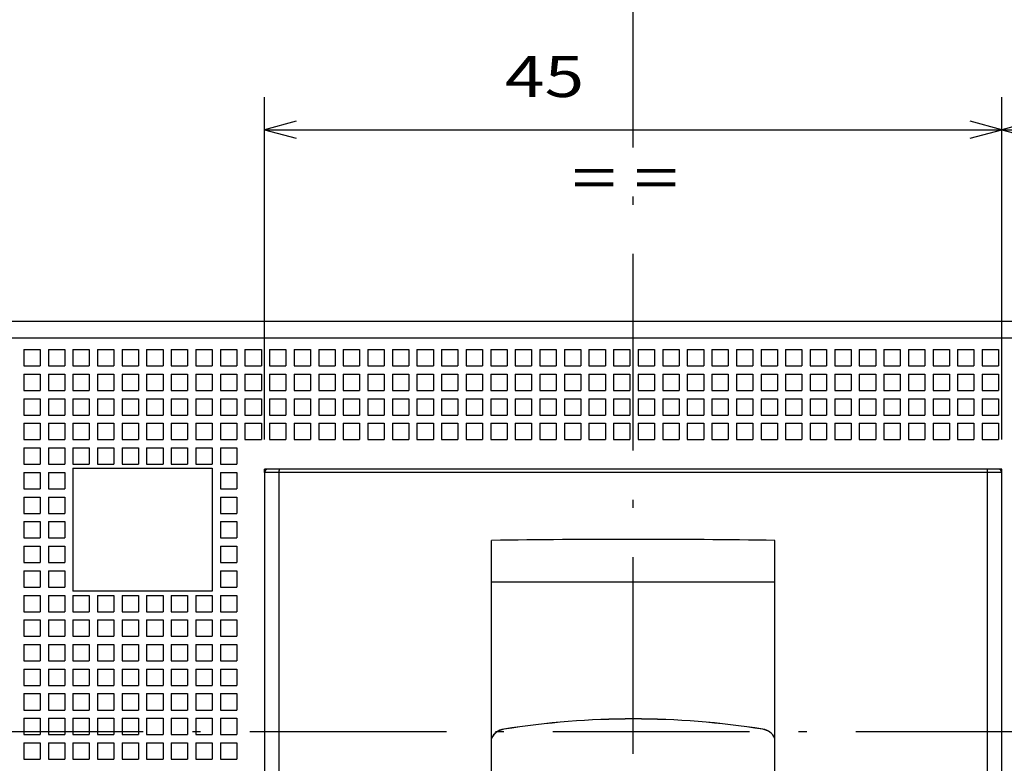
# Model space of a CAD drawing. Extents: x -131 to 975, y 353 to 601.
# Drawn here: x -77 to -16, y 468 to 514 of the extents above; entities that cross this region are included whole.
import ezdxf
from ezdxf.enums import TextEntityAlignment as Align

# ---------------------------------------------------------------- set-up
doc = ezdxf.new("R2010")
doc.units = 0
doc.linetypes.add('DASHDOT', pattern=[18.5, 12, -3, 0.5, -3])
doc.layers.get('0').update_dxf_attribs({"linetype": 'CONTINUOUS'})
doc.styles.get("Standard").update_dxf_attribs({"font": 'isocp.shx'})
doc.dimstyles.get("Standard").update_dxf_attribs({"dimtxt": 2.5, "dimasz": 2.5, "dimexe": 1.25, "dimexo": 0.625, "dimtad": 1, "dimcen": 2.5, "dimazin": 3, "dimtfac": 1, "dimtmove": 0, "dimatfit": 3})

# ---------------------------------------------------------------- blocks, each defined once
blk = doc.blocks.new('*D45')
at = {"color": 7}
for p, q in [((-111.079916, 496.351276), (-111.079916, 566.538883)), ((2.920084, 496.351276), (2.920084, 566.538883)), ((-111.079916, 564.538883), (2.920084, 564.538883))]:
    blk.add_line(p, q, dxfattribs=at)
for points in [[(-109.148062, 565.056522), (-111.079916, 564.538883), (-109.148062, 564.021244)], [(0.988234, 564.021244), (2.920084, 564.538883), (0.988234, 565.056522)]]:
    blk.add_lwpolyline(points, dxfattribs=at)
blk.add_text('114', height=2.5, dxfattribs=at).set_placement((-57.832798, 566.538883), (-50.327034, 566.538883), align=Align.FIT)
blk = doc.blocks.new('*D46')
at = {"color": 7}
for p, q in [((-16.579916, 488.151277), (-16.579916, 509.060162)), ((-16.579916, 507.060162), (5.920084, 507.060162))]:
    blk.add_line(p, q, dxfattribs=at)
for points in [[(-14.648064, 507.577799), (-16.579916, 507.060162), (-14.648064, 506.542524)], [(3.988234, 506.542524), (5.920084, 507.060162), (3.988234, 507.577799)]]:
    blk.add_lwpolyline(points, dxfattribs=at)
blk.add_text('22.5', height=2.5, dxfattribs=at).set_placement((-10.417091, 509.060162), (-0.242739, 509.060162), align=Align.FIT)
blk = doc.blocks.new('*D47')
at = {"color": 7}
for p, q in [((-61.579916, 488.151277), (-61.579916, 509.060162)), ((-16.579916, 488.151277), (-16.579916, 509.060162)), ((-61.579916, 507.060162), (-16.579916, 507.060162))]:
    blk.add_line(p, q, dxfattribs=at)
for points in [[(-59.648064, 507.577799), (-61.579916, 507.060162), (-59.648064, 506.542524)], [(-18.511768, 506.542524), (-16.579916, 507.060162), (-18.511768, 507.577799)]]:
    blk.add_lwpolyline(points, dxfattribs=at)
blk.add_text('45', height=2.5, dxfattribs=at).set_placement((-46.911559, 509.060162), (-42.074383, 509.060162), align=Align.FIT)
blk = doc.blocks.new('BLOCK1163')
at = {"color": 7}
blk.add_text('= =', height=2.5, dxfattribs=at).set_placement((-1.747902, 18.530979), (4.757862, 18.530979), align=Align.FIT)
blk = doc.blocks.new('BLOCK1166')
at = {"color": 7}
for p, q in [((44.5, 11), (-70.5, 11)), ((41.5, 10), (-67.5, 10)), ((24.5, 2), (-20.5, 2)), ((23.603, 2), (-19.603, 2)), ((24.5, -39), (24.5, 2)), ((-20.5, 1.8), (-20.5, -38.8)), ((23.628, 1.8), (-19.628, 1.8)), ((-19.628, 1.8), (-19.628, -38.8)), ((23.628, -38.8), (23.628, 1.8)), ((24.5, -38.8), (24.5, 1.8)), ((-6.65, -38), (-6.65, -2.35)), ((10.65, -38), (10.65, -2.35))]:
    blk.add_line(p, q, dxfattribs=at)
at = {"color": 7, "ltscale": 0.025}
for p, q in [((-35.2, 9.3), (-34.2, 9.3)), ((-35.2, 9.3), (-35.2, 8.3)), ((-34.2, 9.3), (-34.2, 8.3)), ((-33.7, 9.3), (-32.7, 9.3)), ((-33.7, 9.3), (-33.7, 8.3)), ((-32.7, 9.3), (-32.7, 8.3)), ((-32.2, 9.3), (-31.2, 9.3)), ((-32.2, 9.3), (-32.2, 8.3)), ((-31.2, 9.3), (-31.2, 8.3)), ((-30.7, 9.3), (-29.7, 9.3)), ((-30.7, 9.3), (-30.7, 8.3)), ((-29.7, 9.3), (-29.7, 8.3)), ((-29.2, 9.3), (-28.2, 9.3)), ((-29.2, 9.3), (-29.2, 8.3)), ((-28.2, 9.3), (-28.2, 8.3)), ((-27.7, 9.3), (-26.7, 9.3)), ((-27.7, 9.3), (-27.7, 8.3)), ((-26.7, 9.3), (-26.7, 8.3)), ((-26.2, 9.3), (-25.2, 9.3)), ((-26.2, 9.3), (-26.2, 8.3)), ((-25.2, 9.3), (-25.2, 8.3)), ((-24.7, 9.3), (-23.7, 9.3)), ((-24.7, 9.3), (-24.7, 8.3)), ((-23.7, 9.3), (-23.7, 8.3)), ((-23.2, 9.3), (-22.2, 9.3)), ((-23.2, 9.3), (-23.2, 8.3)), ((-22.2, 9.3), (-22.2, 8.3)), ((-21.7, 9.3), (-20.7, 9.3)), ((-21.7, 9.3), (-21.7, 8.3)), ((-20.7, 9.3), (-20.7, 8.3)), ((-20.2, 9.3), (-19.2, 9.3)), ((-20.2, 9.3), (-20.2, 8.3)), ((-19.2, 9.3), (-19.2, 8.3)), ((-18.7, 9.3), (-17.7, 9.3)), ((-18.7, 9.3), (-18.7, 8.3)), ((-17.7, 9.3), (-17.7, 8.3)), ((-17.2, 9.3), (-16.2, 9.3)), ((-17.2, 9.3), (-17.2, 8.3)), ((-16.2, 9.3), (-16.2, 8.3)), ((-15.7, 9.3), (-14.7, 9.3)), ((-15.7, 9.3), (-15.7, 8.3)), ((-14.7, 9.3), (-14.7, 8.3)), ((-14.2, 9.3), (-13.2, 9.3)), ((-14.2, 9.3), (-14.2, 8.3)), ((-13.2, 9.3), (-13.2, 8.3)), ((-12.7, 9.3), (-11.7, 9.3)), ((-12.7, 9.3), (-12.7, 8.3)), ((-11.7, 9.3), (-11.7, 8.3)), ((-11.2, 9.3), (-10.2, 9.3)), ((-11.2, 9.3), (-11.2, 8.3)), ((-10.2, 9.3), (-10.2, 8.3)), ((-9.7, 9.3), (-8.7, 9.3)), ((-9.7, 9.3), (-9.7, 8.3)), ((-8.7, 9.3), (-8.7, 8.3)), ((-8.2, 9.3), (-7.2, 9.3)), ((-8.2, 9.3), (-8.2, 8.3)), ((-7.2, 9.3), (-7.2, 8.3)), ((-6.7, 9.3), (-5.7, 9.3)), ((-6.7, 9.3), (-6.7, 8.3)), ((-5.7, 9.3), (-5.7, 8.3)), ((-5.2, 9.3), (-4.2, 9.3)), ((-5.2, 9.3), (-5.2, 8.3)), ((-4.2, 9.3), (-4.2, 8.3)), ((-3.7, 9.3), (-2.7, 9.3)), ((-3.7, 9.3), (-3.7, 8.3)), ((-2.7, 9.3), (-2.7, 8.3)), ((-2.2, 9.3), (-1.2, 9.3)), ((-2.2, 9.3), (-2.2, 8.3)), ((-1.2, 9.3), (-1.2, 8.3)), ((-0.7, 9.3), (0.3, 9.3)), ((-0.7, 9.3), (-0.7, 8.3)), ((0.3, 9.3), (0.3, 8.3)), ((0.8, 9.3), (1.8, 9.3)), ((0.8, 9.3), (0.8, 8.3)), ((1.8, 9.3), (1.8, 8.3)), ((2.3, 9.3), (3.3, 9.3)), ((2.3, 9.3), (2.3, 8.3)), ((3.3, 9.3), (3.3, 8.3)), ((3.8, 9.3), (4.8, 9.3)), ((3.8, 9.3), (3.8, 8.3)), ((4.8, 9.3), (4.8, 8.3)), ((5.3, 9.3), (6.3, 9.3)), ((5.3, 9.3), (5.3, 8.3)), ((6.3, 9.3), (6.3, 8.3)), ((6.8, 9.3), (7.8, 9.3)), ((6.8, 9.3), (6.8, 8.3)), ((7.8, 9.3), (7.8, 8.3)), ((8.3, 9.3), (9.3, 9.3)), ((8.3, 9.3), (8.3, 8.3)), ((9.3, 9.3), (9.3, 8.3)), ((9.8, 9.3), (10.8, 9.3)), ((9.8, 9.3), (9.8, 8.3)), ((10.8, 9.3), (10.8, 8.3)), ((11.3, 9.3), (12.3, 9.3)), ((11.3, 9.3), (11.3, 8.3)), ((12.3, 9.3), (12.3, 8.3)), ((12.8, 9.3), (13.8, 9.3)), ((12.8, 9.3), (12.8, 8.3)), ((13.8, 9.3), (13.8, 8.3)), ((14.3, 9.3), (15.3, 9.3)), ((14.3, 9.3), (14.3, 8.3)), ((15.3, 9.3), (15.3, 8.3)), ((15.8, 9.3), (16.8, 9.3)), ((15.8, 9.3), (15.8, 8.3)), ((16.8, 9.3), (16.8, 8.3)), ((17.3, 9.3), (18.3, 9.3)), ((17.3, 9.3), (17.3, 8.3)), ((18.3, 9.3), (18.3, 8.3)), ((18.8, 9.3), (19.8, 9.3)), ((18.8, 9.3), (18.8, 8.3)), ((19.8, 9.3), (19.8, 8.3)), ((20.3, 9.3), (21.3, 9.3)), ((20.3, 9.3), (20.3, 8.3)), ((21.3, 9.3), (21.3, 8.3)), ((21.8, 9.3), (22.8, 9.3)), ((21.8, 9.3), (21.8, 8.3)), ((22.8, 9.3), (22.8, 8.3)), ((23.3, 9.3), (24.3, 9.3)), ((23.3, 9.3), (23.3, 8.3)), ((24.3, 9.3), (24.3, 8.3)), ((-35.2, 8.3), (-34.2, 8.3)), ((-33.7, 8.3), (-32.7, 8.3)), ((-32.2, 8.3), (-31.2, 8.3)), ((-30.7, 8.3), (-29.7, 8.3)), ((-29.2, 8.3), (-28.2, 8.3)), ((-27.7, 8.3), (-26.7, 8.3)), ((-26.2, 8.3), (-25.2, 8.3)), ((-24.7, 8.3), (-23.7, 8.3)), ((-23.2, 8.3), (-22.2, 8.3)), ((-21.7, 8.3), (-20.7, 8.3)), ((-20.2, 8.3), (-19.2, 8.3)), ((-18.7, 8.3), (-17.7, 8.3)), ((-17.2, 8.3), (-16.2, 8.3)), ((-15.7, 8.3), (-14.7, 8.3)), ((-14.2, 8.3), (-13.2, 8.3)), ((-12.7, 8.3), (-11.7, 8.3)), ((-11.2, 8.3), (-10.2, 8.3)), ((-9.7, 8.3), (-8.7, 8.3)), ((-8.2, 8.3), (-7.2, 8.3)), ((-6.7, 8.3), (-5.7, 8.3)), ((-5.2, 8.3), (-4.2, 8.3)), ((-3.7, 8.3), (-2.7, 8.3)), ((-2.2, 8.3), (-1.2, 8.3)), ((-0.7, 8.3), (0.3, 8.3)), ((0.8, 8.3), (1.8, 8.3)), ((2.3, 8.3), (3.3, 8.3)), ((3.8, 8.3), (4.8, 8.3)), ((5.3, 8.3), (6.3, 8.3)), ((6.8, 8.3), (7.8, 8.3)), ((8.3, 8.3), (9.3, 8.3)), ((9.8, 8.3), (10.8, 8.3)), ((11.3, 8.3), (12.3, 8.3)), ((12.8, 8.3), (13.8, 8.3)), ((14.3, 8.3), (15.3, 8.3)), ((15.8, 8.3), (16.8, 8.3)), ((17.3, 8.3), (18.3, 8.3)), ((18.8, 8.3), (19.8, 8.3)), ((20.3, 8.3), (21.3, 8.3)), ((21.8, 8.3), (22.8, 8.3)), ((23.3, 8.3), (24.3, 8.3)), ((-35.2, 7.8), (-34.2, 7.8)), ((-35.2, 7.8), (-35.2, 6.8)), ((-34.2, 7.8), (-34.2, 6.8)), ((-33.7, 7.8), (-32.7, 7.8)), ((-33.7, 7.8), (-33.7, 6.8)), ((-32.7, 7.8), (-32.7, 6.8)), ((-32.2, 7.8), (-31.2, 7.8)), ((-32.2, 7.8), (-32.2, 6.8)), ((-31.2, 7.8), (-31.2, 6.8)), ((-30.7, 7.8), (-29.7, 7.8)), ((-30.7, 7.8), (-30.7, 6.8)), ((-29.7, 7.8), (-29.7, 6.8)), ((-29.2, 7.8), (-28.2, 7.8)), ((-29.2, 7.8), (-29.2, 6.8)), ((-28.2, 7.8), (-28.2, 6.8)), ((-27.7, 7.8), (-26.7, 7.8)), ((-27.7, 7.8), (-27.7, 6.8)), ((-26.7, 7.8), (-26.7, 6.8)), ((-26.2, 7.8), (-25.2, 7.8)), ((-26.2, 7.8), (-26.2, 6.8)), ((-25.2, 7.8), (-25.2, 6.8)), ((-24.7, 7.8), (-23.7, 7.8)), ((-24.7, 7.8), (-24.7, 6.8)), ((-23.7, 7.8), (-23.7, 6.8)), ((-23.2, 7.8), (-22.2, 7.8)), ((-23.2, 7.8), (-23.2, 6.8)), ((-22.2, 7.8), (-22.2, 6.8)), ((-21.7, 7.8), (-20.7, 7.8)), ((-21.7, 7.8), (-21.7, 6.8)), ((-20.7, 7.8), (-20.7, 6.8)), ((-20.2, 7.8), (-19.2, 7.8)), ((-20.2, 7.8), (-20.2, 6.8)), ((-19.2, 7.8), (-19.2, 6.8)), ((-18.7, 7.8), (-17.7, 7.8)), ((-18.7, 7.8), (-18.7, 6.8)), ((-17.7, 7.8), (-17.7, 6.8)), ((-17.2, 7.8), (-16.2, 7.8)), ((-17.2, 7.8), (-17.2, 6.8)), ((-16.2, 7.8), (-16.2, 6.8)), ((-15.7, 7.8), (-14.7, 7.8)), ((-15.7, 7.8), (-15.7, 6.8)), ((-14.7, 7.8), (-14.7, 6.8)), ((-14.2, 7.8), (-13.2, 7.8)), ((-14.2, 7.8), (-14.2, 6.8)), ((-13.2, 7.8), (-13.2, 6.8)), ((-12.7, 7.8), (-11.7, 7.8)), ((-12.7, 7.8), (-12.7, 6.8)), ((-11.7, 7.8), (-11.7, 6.8)), ((-11.2, 7.8), (-10.2, 7.8)), ((-11.2, 7.8), (-11.2, 6.8)), ((-10.2, 7.8), (-10.2, 6.8)), ((-9.7, 7.8), (-8.7, 7.8)), ((-9.7, 7.8), (-9.7, 6.8)), ((-8.7, 7.8), (-8.7, 6.8)), ((-8.2, 7.8), (-7.2, 7.8)), ((-8.2, 7.8), (-8.2, 6.8)), ((-7.2, 7.8), (-7.2, 6.8)), ((-6.7, 7.8), (-5.7, 7.8)), ((-6.7, 7.8), (-6.7, 6.8)), ((-5.7, 7.8), (-5.7, 6.8)), ((-5.2, 7.8), (-4.2, 7.8)), ((-5.2, 7.8), (-5.2, 6.8)), ((-4.2, 7.8), (-4.2, 6.8)), ((-3.7, 7.8), (-2.7, 7.8)), ((-3.7, 7.8), (-3.7, 6.8)), ((-2.7, 7.8), (-2.7, 6.8)), ((-2.2, 7.8), (-1.2, 7.8)), ((-2.2, 7.8), (-2.2, 6.8)), ((-1.2, 7.8), (-1.2, 6.8)), ((-0.7, 7.8), (0.3, 7.8)), ((-0.7, 7.8), (-0.7, 6.8)), ((0.3, 7.8), (0.3, 6.8)), ((0.8, 7.8), (1.8, 7.8)), ((0.8, 7.8), (0.8, 6.8)), ((1.8, 7.8), (1.8, 6.8)), ((2.3, 7.8), (3.3, 7.8)), ((2.3, 7.8), (2.3, 6.8)), ((3.3, 7.8), (3.3, 6.8)), ((3.8, 7.8), (4.8, 7.8)), ((3.8, 7.8), (3.8, 6.8)), ((4.8, 7.8), (4.8, 6.8)), ((5.3, 7.8), (6.3, 7.8)), ((5.3, 7.8), (5.3, 6.8)), ((6.3, 7.8), (6.3, 6.8)), ((6.8, 7.8), (7.8, 7.8)), ((6.8, 7.8), (6.8, 6.8)), ((7.8, 7.8), (7.8, 6.8)), ((8.3, 7.8), (9.3, 7.8)), ((8.3, 7.8), (8.3, 6.8)), ((9.3, 7.8), (9.3, 6.8)), ((9.8, 7.8), (10.8, 7.8)), ((9.8, 7.8), (9.8, 6.8)), ((10.8, 7.8), (10.8, 6.8)), ((11.3, 7.8), (12.3, 7.8)), ((11.3, 7.8), (11.3, 6.8)), ((12.3, 7.8), (12.3, 6.8)), ((12.8, 7.8), (13.8, 7.8)), ((12.8, 7.8), (12.8, 6.8)), ((13.8, 7.8), (13.8, 6.8)), ((14.3, 7.8), (15.3, 7.8)), ((14.3, 7.8), (14.3, 6.8)), ((15.3, 7.8), (15.3, 6.8)), ((15.8, 7.8), (16.8, 7.8)), ((15.8, 7.8), (15.8, 6.8)), ((16.8, 7.8), (16.8, 6.8)), ((17.3, 7.8), (18.3, 7.8)), ((17.3, 7.8), (17.3, 6.8)), ((18.3, 7.8), (18.3, 6.8)), ((18.8, 7.8), (19.8, 7.8)), ((18.8, 7.8), (18.8, 6.8)), ((19.8, 7.8), (19.8, 6.8)), ((20.3, 7.8), (21.3, 7.8)), ((20.3, 7.8), (20.3, 6.8)), ((21.3, 7.8), (21.3, 6.8)), ((21.8, 7.8), (22.8, 7.8)), ((21.8, 7.8), (21.8, 6.8)), ((22.8, 7.8), (22.8, 6.8)), ((23.3, 7.8), (24.3, 7.8)), ((23.3, 7.8), (23.3, 6.8)), ((24.3, 7.8), (24.3, 6.8)), ((-35.2, 6.8), (-34.2, 6.8)), ((-33.7, 6.8), (-32.7, 6.8)), ((-32.2, 6.8), (-31.2, 6.8)), ((-30.7, 6.8), (-29.7, 6.8)), ((-29.2, 6.8), (-28.2, 6.8)), ((-27.7, 6.8), (-26.7, 6.8)), ((-26.2, 6.8), (-25.2, 6.8)), ((-24.7, 6.8), (-23.7, 6.8)), ((-23.2, 6.8), (-22.2, 6.8)), ((-21.7, 6.8), (-20.7, 6.8)), ((-20.2, 6.8), (-19.2, 6.8)), ((-18.7, 6.8), (-17.7, 6.8)), ((-17.2, 6.8), (-16.2, 6.8)), ((-15.7, 6.8), (-14.7, 6.8)), ((-14.2, 6.8), (-13.2, 6.8)), ((-12.7, 6.8), (-11.7, 6.8)), ((-11.2, 6.8), (-10.2, 6.8)), ((-9.7, 6.8), (-8.7, 6.8)), ((-8.2, 6.8), (-7.2, 6.8)), ((-6.7, 6.8), (-5.7, 6.8)), ((-5.2, 6.8), (-4.2, 6.8)), ((-3.7, 6.8), (-2.7, 6.8)), ((-2.2, 6.8), (-1.2, 6.8)), ((-0.7, 6.8), (0.3, 6.8)), ((0.8, 6.8), (1.8, 6.8)), ((2.3, 6.8), (3.3, 6.8)), ((3.8, 6.8), (4.8, 6.8)), ((5.3, 6.8), (6.3, 6.8)), ((6.8, 6.8), (7.8, 6.8)), ((8.3, 6.8), (9.3, 6.8)), ((9.8, 6.8), (10.8, 6.8)), ((11.3, 6.8), (12.3, 6.8)), ((12.8, 6.8), (13.8, 6.8)), ((14.3, 6.8), (15.3, 6.8)), ((15.8, 6.8), (16.8, 6.8)), ((17.3, 6.8), (18.3, 6.8)), ((18.8, 6.8), (19.8, 6.8)), ((20.3, 6.8), (21.3, 6.8)), ((21.8, 6.8), (22.8, 6.8)), ((23.3, 6.8), (24.3, 6.8)), ((-35.2, 6.3), (-34.2, 6.3)), ((-35.2, 6.3), (-35.2, 5.3)), ((-34.2, 6.3), (-34.2, 5.3)), ((-33.7, 6.3), (-32.7, 6.3)), ((-33.7, 6.3), (-33.7, 5.3)), ((-32.7, 6.3), (-32.7, 5.3)), ((-32.2, 6.3), (-31.2, 6.3)), ((-32.2, 6.3), (-32.2, 5.3)), ((-31.2, 6.3), (-31.2, 5.3)), ((-30.7, 6.3), (-29.7, 6.3)), ((-30.7, 6.3), (-30.7, 5.3)), ((-29.7, 6.3), (-29.7, 5.3)), ((-29.2, 6.3), (-28.2, 6.3)), ((-29.2, 6.3), (-29.2, 5.3)), ((-28.2, 6.3), (-28.2, 5.3)), ((-27.7, 6.3), (-26.7, 6.3)), ((-27.7, 6.3), (-27.7, 5.3)), ((-26.7, 6.3), (-26.7, 5.3)), ((-26.2, 6.3), (-25.2, 6.3)), ((-26.2, 6.3), (-26.2, 5.3)), ((-25.2, 6.3), (-25.2, 5.3)), ((-24.7, 6.3), (-23.7, 6.3)), ((-24.7, 6.3), (-24.7, 5.3)), ((-23.7, 6.3), (-23.7, 5.3)), ((-23.2, 6.3), (-22.2, 6.3)), ((-23.2, 6.3), (-23.2, 5.3)), ((-22.2, 6.3), (-22.2, 5.3)), ((-21.7, 6.3), (-20.7, 6.3)), ((-21.7, 6.3), (-21.7, 5.3)), ((-20.7, 6.3), (-20.7, 5.3)), ((-20.2, 6.3), (-19.2, 6.3)), ((-20.2, 6.3), (-20.2, 5.3)), ((-19.2, 6.3), (-19.2, 5.3)), ((-18.7, 6.3), (-17.7, 6.3)), ((-18.7, 6.3), (-18.7, 5.3)), ((-17.7, 6.3), (-17.7, 5.3)), ((-17.2, 6.3), (-16.2, 6.3)), ((-17.2, 6.3), (-17.2, 5.3)), ((-16.2, 6.3), (-16.2, 5.3)), ((-15.7, 6.3), (-14.7, 6.3)), ((-15.7, 6.3), (-15.7, 5.3)), ((-14.7, 6.3), (-14.7, 5.3)), ((-14.2, 6.3), (-13.2, 6.3)), ((-14.2, 6.3), (-14.2, 5.3)), ((-13.2, 6.3), (-13.2, 5.3)), ((-12.7, 6.3), (-11.7, 6.3)), ((-12.7, 6.3), (-12.7, 5.3)), ((-11.7, 6.3), (-11.7, 5.3)), ((-11.2, 6.3), (-10.2, 6.3)), ((-11.2, 6.3), (-11.2, 5.3)), ((-10.2, 6.3), (-10.2, 5.3)), ((-9.7, 6.3), (-8.7, 6.3)), ((-9.7, 6.3), (-9.7, 5.3)), ((-8.7, 6.3), (-8.7, 5.3)), ((-8.2, 6.3), (-7.2, 6.3)), ((-8.2, 6.3), (-8.2, 5.3)), ((-7.2, 6.3), (-7.2, 5.3)), ((-6.7, 6.3), (-5.7, 6.3)), ((-6.7, 6.3), (-6.7, 5.3)), ((-5.7, 6.3), (-5.7, 5.3)), ((-5.2, 6.3), (-4.2, 6.3)), ((-5.2, 6.3), (-5.2, 5.3)), ((-4.2, 6.3), (-4.2, 5.3)), ((-3.7, 6.3), (-2.7, 6.3)), ((-3.7, 6.3), (-3.7, 5.3)), ((-2.7, 6.3), (-2.7, 5.3)), ((-2.2, 6.3), (-1.2, 6.3)), ((-2.2, 6.3), (-2.2, 5.3)), ((-1.2, 6.3), (-1.2, 5.3)), ((-0.7, 6.3), (0.3, 6.3)), ((-0.7, 6.3), (-0.7, 5.3)), ((0.3, 6.3), (0.3, 5.3)), ((0.8, 6.3), (1.8, 6.3)), ((0.8, 6.3), (0.8, 5.3)), ((1.8, 6.3), (1.8, 5.3)), ((2.3, 6.3), (3.3, 6.3)), ((2.3, 6.3), (2.3, 5.3)), ((3.3, 6.3), (3.3, 5.3)), ((3.8, 6.3), (4.8, 6.3)), ((3.8, 6.3), (3.8, 5.3)), ((4.8, 6.3), (4.8, 5.3)), ((5.3, 6.3), (6.3, 6.3)), ((5.3, 6.3), (5.3, 5.3)), ((6.3, 6.3), (6.3, 5.3)), ((6.8, 6.3), (7.8, 6.3)), ((6.8, 6.3), (6.8, 5.3)), ((7.8, 6.3), (7.8, 5.3)), ((8.3, 6.3), (9.3, 6.3)), ((8.3, 6.3), (8.3, 5.3)), ((9.3, 6.3), (9.3, 5.3)), ((9.8, 6.3), (10.8, 6.3)), ((9.8, 6.3), (9.8, 5.3)), ((10.8, 6.3), (10.8, 5.3)), ((11.3, 6.3), (12.3, 6.3)), ((11.3, 6.3), (11.3, 5.3)), ((12.3, 6.3), (12.3, 5.3)), ((12.8, 6.3), (13.8, 6.3)), ((12.8, 6.3), (12.8, 5.3)), ((13.8, 6.3), (13.8, 5.3)), ((14.3, 6.3), (15.3, 6.3)), ((14.3, 6.3), (14.3, 5.3)), ((15.3, 6.3), (15.3, 5.3)), ((15.8, 6.3), (16.8, 6.3)), ((15.8, 6.3), (15.8, 5.3)), ((16.8, 6.3), (16.8, 5.3)), ((17.3, 6.3), (18.3, 6.3)), ((17.3, 6.3), (17.3, 5.3)), ((18.3, 6.3), (18.3, 5.3)), ((18.8, 6.3), (19.8, 6.3)), ((18.8, 6.3), (18.8, 5.3)), ((19.8, 6.3), (19.8, 5.3)), ((20.3, 6.3), (21.3, 6.3)), ((20.3, 6.3), (20.3, 5.3)), ((21.3, 6.3), (21.3, 5.3)), ((21.8, 6.3), (22.8, 6.3)), ((21.8, 6.3), (21.8, 5.3)), ((22.8, 6.3), (22.8, 5.3)), ((23.3, 6.3), (24.3, 6.3)), ((23.3, 6.3), (23.3, 5.3)), ((24.3, 6.3), (24.3, 5.3)), ((-35.2, 5.3), (-34.2, 5.3)), ((-33.7, 5.3), (-32.7, 5.3)), ((-32.2, 5.3), (-31.2, 5.3)), ((-30.7, 5.3), (-29.7, 5.3)), ((-29.2, 5.3), (-28.2, 5.3)), ((-27.7, 5.3), (-26.7, 5.3)), ((-26.2, 5.3), (-25.2, 5.3)), ((-24.7, 5.3), (-23.7, 5.3)), ((-23.2, 5.3), (-22.2, 5.3)), ((-21.7, 5.3), (-20.7, 5.3)), ((-20.2, 5.3), (-19.2, 5.3)), ((-18.7, 5.3), (-17.7, 5.3)), ((-17.2, 5.3), (-16.2, 5.3)), ((-15.7, 5.3), (-14.7, 5.3)), ((-14.2, 5.3), (-13.2, 5.3)), ((-12.7, 5.3), (-11.7, 5.3)), ((-11.2, 5.3), (-10.2, 5.3)), ((-9.7, 5.3), (-8.7, 5.3)), ((-8.2, 5.3), (-7.2, 5.3)), ((-6.7, 5.3), (-5.7, 5.3)), ((-5.2, 5.3), (-4.2, 5.3)), ((-3.7, 5.3), (-2.7, 5.3)), ((-2.2, 5.3), (-1.2, 5.3)), ((-0.7, 5.3), (0.3, 5.3)), ((0.8, 5.3), (1.8, 5.3)), ((2.3, 5.3), (3.3, 5.3)), ((3.8, 5.3), (4.8, 5.3)), ((5.3, 5.3), (6.3, 5.3)), ((6.8, 5.3), (7.8, 5.3)), ((8.3, 5.3), (9.3, 5.3)), ((9.8, 5.3), (10.8, 5.3)), ((11.3, 5.3), (12.3, 5.3)), ((12.8, 5.3), (13.8, 5.3)), ((14.3, 5.3), (15.3, 5.3)), ((15.8, 5.3), (16.8, 5.3)), ((17.3, 5.3), (18.3, 5.3)), ((18.8, 5.3), (19.8, 5.3)), ((20.3, 5.3), (21.3, 5.3)), ((21.8, 5.3), (22.8, 5.3)), ((23.3, 5.3), (24.3, 5.3)), ((-35.2, 4.8), (-34.2, 4.8)), ((-35.2, 4.8), (-35.2, 3.8)), ((-34.2, 4.8), (-34.2, 3.8)), ((-33.7, 4.8), (-32.7, 4.8)), ((-33.7, 4.8), (-33.7, 3.8)), ((-32.7, 4.8), (-32.7, 3.8)), ((-32.2, 4.8), (-31.2, 4.8)), ((-32.2, 4.8), (-32.2, 3.8)), ((-31.2, 4.8), (-31.2, 3.8)), ((-30.7, 4.8), (-29.7, 4.8)), ((-30.7, 4.8), (-30.7, 3.8)), ((-29.7, 4.8), (-29.7, 3.8)), ((-29.2, 4.8), (-28.2, 4.8)), ((-29.2, 4.8), (-29.2, 3.8)), ((-28.2, 4.8), (-28.2, 3.8)), ((-27.7, 4.8), (-26.7, 4.8)), ((-27.7, 4.8), (-27.7, 3.8)), ((-26.7, 4.8), (-26.7, 3.8)), ((-26.2, 4.8), (-25.2, 4.8)), ((-26.2, 4.8), (-26.2, 3.8)), ((-25.2, 4.8), (-25.2, 3.8)), ((-24.7, 4.8), (-23.7, 4.8)), ((-24.7, 4.8), (-24.7, 3.8)), ((-23.7, 4.8), (-23.7, 3.8)), ((-23.2, 4.8), (-22.2, 4.8)), ((-23.2, 4.8), (-23.2, 3.8)), ((-22.2, 4.8), (-22.2, 3.8)), ((-21.7, 4.8), (-20.7, 4.8)), ((-21.7, 4.8), (-21.7, 3.8)), ((-20.7, 4.8), (-20.7, 3.8)), ((-20.2, 4.8), (-19.2, 4.8)), ((-20.2, 4.8), (-20.2, 3.8)), ((-19.2, 4.8), (-19.2, 3.8)), ((-18.7, 4.8), (-17.7, 4.8)), ((-18.7, 4.8), (-18.7, 3.8)), ((-17.7, 4.8), (-17.7, 3.8)), ((-17.2, 4.8), (-16.2, 4.8)), ((-17.2, 4.8), (-17.2, 3.8)), ((-16.2, 4.8), (-16.2, 3.8)), ((-15.7, 4.8), (-14.7, 4.8)), ((-15.7, 4.8), (-15.7, 3.8)), ((-14.7, 4.8), (-14.7, 3.8)), ((-14.2, 4.8), (-13.2, 4.8)), ((-14.2, 4.8), (-14.2, 3.8)), ((-13.2, 4.8), (-13.2, 3.8)), ((-12.7, 4.8), (-11.7, 4.8)), ((-12.7, 4.8), (-12.7, 3.8)), ((-11.7, 4.8), (-11.7, 3.8)), ((-11.2, 4.8), (-10.2, 4.8)), ((-11.2, 4.8), (-11.2, 3.8)), ((-10.2, 4.8), (-10.2, 3.8)), ((-9.7, 4.8), (-8.7, 4.8)), ((-9.7, 4.8), (-9.7, 3.8)), ((-8.7, 4.8), (-8.7, 3.8)), ((-8.2, 4.8), (-7.2, 4.8)), ((-8.2, 4.8), (-8.2, 3.8)), ((-7.2, 4.8), (-7.2, 3.8)), ((-6.7, 4.8), (-5.7, 4.8)), ((-6.7, 4.8), (-6.7, 3.8)), ((-5.7, 4.8), (-5.7, 3.8)), ((-5.2, 4.8), (-4.2, 4.8)), ((-5.2, 4.8), (-5.2, 3.8)), ((-4.2, 4.8), (-4.2, 3.8)), ((-3.7, 4.8), (-2.7, 4.8)), ((-3.7, 4.8), (-3.7, 3.8)), ((-2.7, 4.8), (-2.7, 3.8)), ((-2.2, 4.8), (-1.2, 4.8)), ((-2.2, 4.8), (-2.2, 3.8)), ((-1.2, 4.8), (-1.2, 3.8)), ((-0.7, 4.8), (0.3, 4.8)), ((-0.7, 4.8), (-0.7, 3.8)), ((0.3, 4.8), (0.3, 3.8)), ((0.8, 4.8), (1.8, 4.8)), ((0.8, 4.8), (0.8, 3.8)), ((1.8, 4.8), (1.8, 3.8)), ((2.3, 4.8), (3.3, 4.8)), ((2.3, 4.8), (2.3, 3.8)), ((3.3, 4.8), (3.3, 3.8)), ((3.8, 4.8), (4.8, 4.8)), ((3.8, 4.8), (3.8, 3.8)), ((4.8, 4.8), (4.8, 3.8)), ((5.3, 4.8), (6.3, 4.8)), ((5.3, 4.8), (5.3, 3.8)), ((6.3, 4.8), (6.3, 3.8)), ((6.8, 4.8), (7.8, 4.8)), ((6.8, 4.8), (6.8, 3.8)), ((7.8, 4.8), (7.8, 3.8)), ((8.3, 4.8), (9.3, 4.8)), ((8.3, 4.8), (8.3, 3.8)), ((9.3, 4.8), (9.3, 3.8)), ((9.8, 4.8), (10.8, 4.8)), ((9.8, 4.8), (9.8, 3.8)), ((10.8, 4.8), (10.8, 3.8)), ((11.3, 4.8), (12.3, 4.8)), ((11.3, 4.8), (11.3, 3.8)), ((12.3, 4.8), (12.3, 3.8)), ((12.8, 4.8), (13.8, 4.8)), ((12.8, 4.8), (12.8, 3.8)), ((13.8, 4.8), (13.8, 3.8)), ((14.3, 4.8), (15.3, 4.8)), ((14.3, 4.8), (14.3, 3.8)), ((15.3, 4.8), (15.3, 3.8)), ((15.8, 4.8), (16.8, 4.8)), ((15.8, 4.8), (15.8, 3.8)), ((16.8, 4.8), (16.8, 3.8)), ((17.3, 4.8), (18.3, 4.8)), ((17.3, 4.8), (17.3, 3.8)), ((18.3, 4.8), (18.3, 3.8)), ((18.8, 4.8), (19.8, 4.8)), ((18.8, 4.8), (18.8, 3.8)), ((19.8, 4.8), (19.8, 3.8)), ((20.3, 4.8), (21.3, 4.8)), ((20.3, 4.8), (20.3, 3.8)), ((21.3, 4.8), (21.3, 3.8)), ((21.8, 4.8), (22.8, 4.8)), ((21.8, 4.8), (21.8, 3.8)), ((22.8, 4.8), (22.8, 3.8)), ((23.3, 4.8), (24.3, 4.8)), ((23.3, 4.8), (23.3, 3.8)), ((24.3, 4.8), (24.3, 3.8)), ((-35.2, 3.8), (-34.2, 3.8)), ((-33.7, 3.8), (-32.7, 3.8)), ((-32.2, 3.8), (-31.2, 3.8)), ((-30.7, 3.8), (-29.7, 3.8)), ((-29.2, 3.8), (-28.2, 3.8)), ((-27.7, 3.8), (-26.7, 3.8)), ((-26.2, 3.8), (-25.2, 3.8)), ((-24.7, 3.8), (-23.7, 3.8)), ((-23.2, 3.8), (-22.2, 3.8)), ((-21.7, 3.8), (-20.7, 3.8)), ((-20.2, 3.8), (-19.2, 3.8)), ((-18.7, 3.8), (-17.7, 3.8)), ((-17.2, 3.8), (-16.2, 3.8)), ((-15.7, 3.8), (-14.7, 3.8)), ((-14.2, 3.8), (-13.2, 3.8)), ((-12.7, 3.8), (-11.7, 3.8)), ((-11.2, 3.8), (-10.2, 3.8)), ((-9.7, 3.8), (-8.7, 3.8)), ((-8.2, 3.8), (-7.2, 3.8)), ((-6.7, 3.8), (-5.7, 3.8)), ((-5.2, 3.8), (-4.2, 3.8)), ((-3.7, 3.8), (-2.7, 3.8)), ((-2.2, 3.8), (-1.2, 3.8)), ((-0.7, 3.8), (0.3, 3.8)), ((0.8, 3.8), (1.8, 3.8)), ((2.3, 3.8), (3.3, 3.8)), ((3.8, 3.8), (4.8, 3.8)), ((5.3, 3.8), (6.3, 3.8)), ((6.8, 3.8), (7.8, 3.8)), ((8.3, 3.8), (9.3, 3.8)), ((9.8, 3.8), (10.8, 3.8)), ((11.3, 3.8), (12.3, 3.8)), ((12.8, 3.8), (13.8, 3.8)), ((14.3, 3.8), (15.3, 3.8)), ((15.8, 3.8), (16.8, 3.8)), ((17.3, 3.8), (18.3, 3.8)), ((18.8, 3.8), (19.8, 3.8)), ((20.3, 3.8), (21.3, 3.8)), ((21.8, 3.8), (22.8, 3.8)), ((23.3, 3.8), (24.3, 3.8)), ((-35.2, 3.3), (-34.2, 3.3)), ((-35.2, 3.3), (-35.2, 2.3)), ((-34.2, 3.3), (-34.2, 2.3)), ((-33.7, 3.3), (-32.7, 3.3)), ((-33.7, 3.3), (-33.7, 2.3)), ((-32.7, 3.3), (-32.7, 2.3)), ((-32.2, 3.3), (-31.2, 3.3)), ((-32.2, 3.3), (-32.2, 2.3)), ((-31.2, 3.3), (-31.2, 2.3)), ((-30.7, 3.3), (-29.7, 3.3)), ((-30.7, 3.3), (-30.7, 2.3)), ((-29.7, 3.3), (-29.7, 2.3)), ((-29.2, 3.3), (-28.2, 3.3)), ((-29.2, 3.3), (-29.2, 2.3)), ((-28.2, 3.3), (-28.2, 2.3)), ((-27.7, 3.3), (-26.7, 3.3)), ((-27.7, 3.3), (-27.7, 2.3)), ((-26.7, 3.3), (-26.7, 2.3)), ((-26.2, 3.3), (-25.2, 3.3)), ((-26.2, 3.3), (-26.2, 2.3)), ((-25.2, 3.3), (-25.2, 2.3)), ((-24.7, 3.3), (-23.7, 3.3)), ((-24.7, 3.3), (-24.7, 2.3)), ((-23.7, 3.3), (-23.7, 2.3)), ((-23.2, 3.3), (-22.2, 3.3)), ((-23.2, 3.3), (-23.2, 2.3)), ((-22.2, 3.3), (-22.2, 2.3)), ((-35.2, 2.3), (-34.2, 2.3)), ((-33.7, 2.3), (-32.7, 2.3)), ((-32.2, 2.3), (-31.2, 2.3)), ((-30.7, 2.3), (-29.7, 2.3)), ((-29.2, 2.3), (-28.2, 2.3)), ((-27.7, 2.3), (-26.7, 2.3)), ((-26.2, 2.3), (-25.2, 2.3)), ((-24.7, 2.3), (-23.7, 2.3)), ((-23.2, 2.3), (-22.2, 2.3)), ((-35.2, 1.8), (-34.2, 1.8)), ((-35.2, 1.8), (-35.2, 0.8)), ((-34.2, 1.8), (-34.2, 0.8)), ((-33.7, 1.8), (-32.7, 1.8)), ((-33.7, 1.8), (-33.7, 0.8)), ((-32.7, 1.8), (-32.7, 0.8)), ((-23.2, 1.8), (-22.2, 1.8)), ((-23.2, 1.8), (-23.2, 0.8)), ((-22.2, 1.8), (-22.2, 0.8)), ((-35.2, 0.8), (-34.2, 0.8)), ((-33.7, 0.8), (-32.7, 0.8)), ((-23.2, 0.8), (-22.2, 0.8)), ((-35.2, 0.3), (-34.2, 0.3)), ((-35.2, 0.3), (-35.2, -0.7)), ((-34.2, 0.3), (-34.2, -0.7)), ((-33.7, 0.3), (-32.7, 0.3)), ((-33.7, 0.3), (-33.7, -0.7)), ((-32.7, 0.3), (-32.7, -0.7)), ((-23.2, 0.3), (-22.2, 0.3)), ((-23.2, 0.3), (-23.2, -0.7)), ((-22.2, 0.3), (-22.2, -0.7)), ((-35.2, -0.7), (-34.2, -0.7)), ((-35.2, -1.2), (-34.2, -1.2)), ((-35.2, -1.2), (-35.2, -2.2)), ((-34.2, -1.2), (-34.2, -2.2)), ((-33.7, -0.7), (-32.7, -0.7)), ((-33.7, -1.2), (-32.7, -1.2)), ((-33.7, -1.2), (-33.7, -2.2)), ((-32.7, -1.2), (-32.7, -2.2)), ((-23.2, -0.7), (-22.2, -0.7)), ((-23.2, -1.2), (-22.2, -1.2)), ((-23.2, -1.2), (-23.2, -2.2)), ((-22.2, -1.2), (-22.2, -2.2)), ((-35.2, -2.2), (-34.2, -2.2)), ((-33.7, -2.2), (-32.7, -2.2)), ((-23.2, -2.2), (-22.2, -2.2)), ((-35.2, -2.7), (-34.2, -2.7)), ((-35.2, -2.7), (-35.2, -3.7)), ((-34.2, -2.7), (-34.2, -3.7)), ((-33.7, -2.7), (-32.7, -2.7)), ((-33.7, -2.7), (-33.7, -3.7)), ((-32.7, -2.7), (-32.7, -3.7)), ((-23.2, -2.7), (-22.2, -2.7)), ((-23.2, -2.7), (-23.2, -3.7)), ((-22.2, -2.7), (-22.2, -3.7)), ((-35.2, -3.7), (-34.2, -3.7)), ((-35.2, -4.2), (-34.2, -4.2)), ((-35.2, -4.2), (-35.2, -5.2)), ((-34.2, -4.2), (-34.2, -5.2)), ((-33.7, -3.7), (-32.7, -3.7)), ((-33.7, -4.2), (-32.7, -4.2)), ((-33.7, -4.2), (-33.7, -5.2)), ((-32.7, -4.2), (-32.7, -5.2)), ((-23.2, -3.7), (-22.2, -3.7)), ((-23.2, -4.2), (-22.2, -4.2)), ((-23.2, -4.2), (-23.2, -5.2)), ((-22.2, -4.2), (-22.2, -5.2)), ((-35.2, -5.2), (-34.2, -5.2)), ((-33.7, -5.2), (-32.7, -5.2)), ((-23.2, -5.2), (-22.2, -5.2)), ((-35.2, -5.7), (-34.2, -5.7)), ((-35.2, -5.7), (-35.2, -6.7)), ((-34.2, -5.7), (-34.2, -6.7)), ((-33.7, -5.7), (-32.7, -5.7)), ((-33.7, -5.7), (-33.7, -6.7)), ((-32.7, -5.7), (-32.7, -6.7)), ((-32.2, -5.7), (-31.2, -5.7)), ((-32.2, -5.7), (-32.2, -6.7)), ((-31.2, -5.7), (-31.2, -6.7)), ((-30.7, -5.7), (-29.7, -5.7)), ((-30.7, -5.7), (-30.7, -6.7)), ((-29.7, -5.7), (-29.7, -6.7)), ((-29.2, -5.7), (-28.2, -5.7)), ((-29.2, -5.7), (-29.2, -6.7)), ((-28.2, -5.7), (-28.2, -6.7)), ((-27.7, -5.7), (-26.7, -5.7)), ((-27.7, -5.7), (-27.7, -6.7)), ((-26.7, -5.7), (-26.7, -6.7)), ((-26.2, -5.7), (-25.2, -5.7)), ((-26.2, -5.7), (-26.2, -6.7)), ((-25.2, -5.7), (-25.2, -6.7)), ((-24.7, -5.7), (-23.7, -5.7)), ((-24.7, -5.7), (-24.7, -6.7)), ((-23.7, -5.7), (-23.7, -6.7)), ((-23.2, -5.7), (-22.2, -5.7)), ((-23.2, -5.7), (-23.2, -6.7)), ((-22.2, -5.7), (-22.2, -6.7)), ((-35.2, -6.7), (-34.2, -6.7)), ((-35.2, -7.2), (-34.2, -7.2)), ((-35.2, -7.2), (-35.2, -8.2)), ((-34.2, -7.2), (-34.2, -8.2)), ((-33.7, -6.7), (-32.7, -6.7)), ((-33.7, -7.2), (-32.7, -7.2)), ((-33.7, -7.2), (-33.7, -8.2)), ((-32.7, -7.2), (-32.7, -8.2)), ((-32.2, -6.7), (-31.2, -6.7)), ((-32.2, -7.2), (-31.2, -7.2)), ((-32.2, -7.2), (-32.2, -8.2)), ((-31.2, -7.2), (-31.2, -8.2)), ((-30.7, -6.7), (-29.7, -6.7)), ((-30.7, -7.2), (-29.7, -7.2)), ((-30.7, -7.2), (-30.7, -8.2)), ((-29.7, -7.2), (-29.7, -8.2)), ((-29.2, -6.7), (-28.2, -6.7)), ((-29.2, -7.2), (-28.2, -7.2)), ((-29.2, -7.2), (-29.2, -8.2)), ((-28.2, -7.2), (-28.2, -8.2)), ((-27.7, -6.7), (-26.7, -6.7)), ((-27.7, -7.2), (-26.7, -7.2)), ((-27.7, -7.2), (-27.7, -8.2)), ((-26.7, -7.2), (-26.7, -8.2)), ((-26.2, -6.7), (-25.2, -6.7)), ((-26.2, -7.2), (-25.2, -7.2)), ((-26.2, -7.2), (-26.2, -8.2)), ((-25.2, -7.2), (-25.2, -8.2)), ((-24.7, -6.7), (-23.7, -6.7)), ((-24.7, -7.2), (-23.7, -7.2)), ((-24.7, -7.2), (-24.7, -8.2)), ((-23.7, -7.2), (-23.7, -8.2)), ((-23.2, -6.7), (-22.2, -6.7)), ((-23.2, -7.2), (-22.2, -7.2)), ((-23.2, -7.2), (-23.2, -8.2)), ((-22.2, -7.2), (-22.2, -8.2)), ((-35.2, -8.2), (-34.2, -8.2)), ((-33.7, -8.2), (-32.7, -8.2)), ((-32.2, -8.2), (-31.2, -8.2)), ((-30.7, -8.2), (-29.7, -8.2)), ((-29.2, -8.2), (-28.2, -8.2)), ((-27.7, -8.2), (-26.7, -8.2)), ((-26.2, -8.2), (-25.2, -8.2)), ((-24.7, -8.2), (-23.7, -8.2)), ((-23.2, -8.2), (-22.2, -8.2)), ((-35.2, -8.7), (-34.2, -8.7)), ((-35.2, -8.7), (-35.2, -9.7)), ((-34.2, -8.7), (-34.2, -9.7)), ((-33.7, -8.7), (-32.7, -8.7)), ((-33.7, -8.7), (-33.7, -9.7)), ((-32.7, -8.7), (-32.7, -9.7)), ((-32.2, -8.7), (-31.2, -8.7)), ((-32.2, -8.7), (-32.2, -9.7)), ((-31.2, -8.7), (-31.2, -9.7)), ((-30.7, -8.7), (-29.7, -8.7)), ((-30.7, -8.7), (-30.7, -9.7)), ((-29.7, -8.7), (-29.7, -9.7)), ((-29.2, -8.7), (-28.2, -8.7)), ((-29.2, -8.7), (-29.2, -9.7)), ((-28.2, -8.7), (-28.2, -9.7)), ((-27.7, -8.7), (-26.7, -8.7)), ((-27.7, -8.7), (-27.7, -9.7)), ((-26.7, -8.7), (-26.7, -9.7)), ((-26.2, -8.7), (-25.2, -8.7)), ((-26.2, -8.7), (-26.2, -9.7)), ((-25.2, -8.7), (-25.2, -9.7)), ((-24.7, -8.7), (-23.7, -8.7)), ((-24.7, -8.7), (-24.7, -9.7)), ((-23.7, -8.7), (-23.7, -9.7)), ((-23.2, -8.7), (-22.2, -8.7)), ((-23.2, -8.7), (-23.2, -9.7)), ((-22.2, -8.7), (-22.2, -9.7)), ((-35.2, -9.7), (-34.2, -9.7)), ((-35.2, -10.2), (-34.2, -10.2)), ((-35.2, -10.2), (-35.2, -11.2)), ((-34.2, -10.2), (-34.2, -11.2)), ((-33.7, -9.7), (-32.7, -9.7)), ((-33.7, -10.2), (-32.7, -10.2)), ((-33.7, -10.2), (-33.7, -11.2)), ((-32.7, -10.2), (-32.7, -11.2)), ((-32.2, -9.7), (-31.2, -9.7)), ((-32.2, -10.2), (-31.2, -10.2)), ((-32.2, -10.2), (-32.2, -11.2)), ((-31.2, -10.2), (-31.2, -11.2)), ((-30.7, -9.7), (-29.7, -9.7)), ((-30.7, -10.2), (-29.7, -10.2)), ((-30.7, -10.2), (-30.7, -11.2)), ((-29.7, -10.2), (-29.7, -11.2)), ((-29.2, -9.7), (-28.2, -9.7)), ((-29.2, -10.2), (-28.2, -10.2)), ((-29.2, -10.2), (-29.2, -11.2)), ((-28.2, -10.2), (-28.2, -11.2)), ((-27.7, -9.7), (-26.7, -9.7)), ((-27.7, -10.2), (-26.7, -10.2)), ((-27.7, -10.2), (-27.7, -11.2)), ((-26.7, -10.2), (-26.7, -11.2)), ((-26.2, -9.7), (-25.2, -9.7)), ((-26.2, -10.2), (-25.2, -10.2)), ((-26.2, -10.2), (-26.2, -11.2)), ((-25.2, -10.2), (-25.2, -11.2)), ((-24.7, -9.7), (-23.7, -9.7)), ((-24.7, -10.2), (-23.7, -10.2)), ((-24.7, -10.2), (-24.7, -11.2)), ((-23.7, -10.2), (-23.7, -11.2)), ((-23.2, -9.7), (-22.2, -9.7)), ((-23.2, -10.2), (-22.2, -10.2)), ((-23.2, -10.2), (-23.2, -11.2)), ((-22.2, -10.2), (-22.2, -11.2)), ((-35.2, -11.2), (-34.2, -11.2)), ((-33.7, -11.2), (-32.7, -11.2)), ((-32.2, -11.2), (-31.2, -11.2)), ((-30.7, -11.2), (-29.7, -11.2)), ((-29.2, -11.2), (-28.2, -11.2)), ((-27.7, -11.2), (-26.7, -11.2)), ((-26.2, -11.2), (-25.2, -11.2)), ((-24.7, -11.2), (-23.7, -11.2)), ((-23.2, -11.2), (-22.2, -11.2)), ((-35.2, -11.7), (-34.2, -11.7)), ((-35.2, -11.7), (-35.2, -12.7)), ((-34.2, -11.7), (-34.2, -12.7)), ((-33.7, -11.7), (-32.7, -11.7)), ((-33.7, -11.7), (-33.7, -12.7)), ((-32.7, -11.7), (-32.7, -12.7)), ((-32.2, -11.7), (-31.2, -11.7)), ((-32.2, -11.7), (-32.2, -12.7)), ((-31.2, -11.7), (-31.2, -12.7)), ((-30.7, -11.7), (-29.7, -11.7)), ((-30.7, -11.7), (-30.7, -12.7)), ((-29.7, -11.7), (-29.7, -12.7)), ((-29.2, -11.7), (-28.2, -11.7)), ((-29.2, -11.7), (-29.2, -12.7)), ((-28.2, -11.7), (-28.2, -12.7)), ((-27.7, -11.7), (-26.7, -11.7)), ((-27.7, -11.7), (-27.7, -12.7)), ((-26.7, -11.7), (-26.7, -12.7)), ((-26.2, -11.7), (-25.2, -11.7)), ((-26.2, -11.7), (-26.2, -12.7)), ((-25.2, -11.7), (-25.2, -12.7)), ((-24.7, -11.7), (-23.7, -11.7)), ((-24.7, -11.7), (-24.7, -12.7)), ((-23.7, -11.7), (-23.7, -12.7)), ((-23.2, -11.7), (-22.2, -11.7)), ((-23.2, -11.7), (-23.2, -12.7)), ((-22.2, -11.7), (-22.2, -12.7)), ((-35.2, -12.7), (-34.2, -12.7)), ((-35.2, -13.2), (-34.2, -13.2)), ((-35.2, -13.2), (-35.2, -14.2)), ((-34.2, -13.2), (-34.2, -14.2)), ((-33.7, -12.7), (-32.7, -12.7)), ((-33.7, -13.2), (-32.7, -13.2)), ((-33.7, -13.2), (-33.7, -14.2)), ((-32.7, -13.2), (-32.7, -14.2)), ((-32.2, -12.7), (-31.2, -12.7)), ((-32.2, -13.2), (-31.2, -13.2)), ((-32.2, -13.2), (-32.2, -14.2)), ((-31.2, -13.2), (-31.2, -14.2)), ((-30.7, -12.7), (-29.7, -12.7)), ((-30.7, -13.2), (-29.7, -13.2)), ((-30.7, -13.2), (-30.7, -14.2)), ((-29.7, -13.2), (-29.7, -14.2)), ((-29.2, -12.7), (-28.2, -12.7)), ((-29.2, -13.2), (-28.2, -13.2)), ((-29.2, -13.2), (-29.2, -14.2)), ((-28.2, -13.2), (-28.2, -14.2)), ((-27.7, -12.7), (-26.7, -12.7)), ((-27.7, -13.2), (-26.7, -13.2)), ((-27.7, -13.2), (-27.7, -14.2)), ((-26.7, -13.2), (-26.7, -14.2)), ((-26.2, -12.7), (-25.2, -12.7)), ((-26.2, -13.2), (-25.2, -13.2)), ((-26.2, -13.2), (-26.2, -14.2)), ((-25.2, -13.2), (-25.2, -14.2)), ((-24.7, -12.7), (-23.7, -12.7)), ((-24.7, -13.2), (-23.7, -13.2)), ((-24.7, -13.2), (-24.7, -14.2)), ((-23.7, -13.2), (-23.7, -14.2)), ((-23.2, -12.7), (-22.2, -12.7)), ((-23.2, -13.2), (-22.2, -13.2)), ((-23.2, -13.2), (-23.2, -14.2)), ((-22.2, -13.2), (-22.2, -14.2)), ((-35.2, -14.2), (-34.2, -14.2)), ((-33.7, -14.2), (-32.7, -14.2)), ((-32.2, -14.2), (-31.2, -14.2)), ((-30.7, -14.2), (-29.7, -14.2)), ((-29.2, -14.2), (-28.2, -14.2)), ((-27.7, -14.2), (-26.7, -14.2)), ((-26.2, -14.2), (-25.2, -14.2)), ((-24.7, -14.2), (-23.7, -14.2)), ((-23.2, -14.2), (-22.2, -14.2)), ((-35.2, -14.7), (-34.2, -14.7)), ((-35.2, -14.7), (-35.2, -15.7)), ((-34.2, -14.7), (-34.2, -15.7)), ((-33.7, -14.7), (-32.7, -14.7)), ((-33.7, -14.7), (-33.7, -15.7)), ((-32.7, -14.7), (-32.7, -15.7)), ((-32.2, -14.7), (-31.2, -14.7)), ((-32.2, -14.7), (-32.2, -15.7)), ((-31.2, -14.7), (-31.2, -15.7)), ((-30.7, -14.7), (-29.7, -14.7)), ((-30.7, -14.7), (-30.7, -15.7)), ((-29.7, -14.7), (-29.7, -15.7)), ((-29.2, -14.7), (-28.2, -14.7)), ((-29.2, -14.7), (-29.2, -15.7)), ((-28.2, -14.7), (-28.2, -15.7)), ((-27.7, -14.7), (-26.7, -14.7)), ((-27.7, -14.7), (-27.7, -15.7)), ((-26.7, -14.7), (-26.7, -15.7)), ((-26.2, -14.7), (-25.2, -14.7)), ((-26.2, -14.7), (-26.2, -15.7)), ((-25.2, -14.7), (-25.2, -15.7)), ((-24.7, -14.7), (-23.7, -14.7)), ((-24.7, -14.7), (-24.7, -15.7)), ((-23.7, -14.7), (-23.7, -15.7)), ((-23.2, -14.7), (-22.2, -14.7)), ((-23.2, -14.7), (-23.2, -15.7)), ((-22.2, -14.7), (-22.2, -15.7)), ((-35.2, -15.7), (-34.2, -15.7)), ((-33.7, -15.7), (-32.7, -15.7)), ((-32.2, -15.7), (-31.2, -15.7)), ((-30.7, -15.7), (-29.7, -15.7)), ((-29.2, -15.7), (-28.2, -15.7)), ((-27.7, -15.7), (-26.7, -15.7)), ((-26.2, -15.7), (-25.2, -15.7)), ((-24.7, -15.7), (-23.7, -15.7)), ((-23.2, -15.7), (-22.2, -15.7))]:
    blk.add_line(p, q, dxfattribs=at)
at = {"color": 7, "ltscale": 0.1875}
for p, q in [((-32.2, 2.05), (-32.2, -5.45)), ((-23.7, 2.05), (-23.7, -5.45))]:
    blk.add_line(p, q, dxfattribs=at)
at = {"color": 7, "ltscale": 0.2125}
for p, q in [((-32.2, 2.05), (-23.7, 2.05)), ((-23.7, -5.45), (-32.2, -5.45))]:
    blk.add_line(p, q, dxfattribs=at)
at = {"color": 7, "ltscale": 0.004979}
blk.add_line((-20.5, 1.801), (-20.5, 2), dxfattribs=at)
at = {"color": 7, "ltscale": 0.017437}
for p, q in [((-19.603, 2), (-20.3, 2)), ((24.3, 2), (23.603, 2))]:
    blk.add_line(p, q, dxfattribs=at)
at = {"color": 7, "ltscale": 0.021796}
for p, q in [((-19.628, 1.8), (-20.5, 1.8)), ((24.5, 1.8), (23.628, 1.8))]:
    blk.add_line(p, q, dxfattribs=at)
at = {"color": 7, "ltscale": 0.4325}
blk.add_line((-6.65, -4.884), (10.65, -4.884), dxfattribs=at)
at = {"color": 7}
for centre, radius, start, end in [((-20.3, 1.8), 0.2, 90, 180), ((24.3, 1.8), 0.2, 0, 90), ((2, -571.637), 569.353, 89.12949, 90.87051), ((2, -63.367), 50.124, 80.92248, 99.07752), ((2, -63.385), 50.139, 80.92513, 99.07488), ((2, -63.385), 50.139, 80.92479, 99.07523), ((-5.751, -14.858), 1, 99.04821, 154.08427), ((-5.752, -14.861), 0.999, 98.99802, 154.00491), ((-5.752, -14.861), 0.999, 99.01524, 154.00366), ((9.751, -14.858), 1, 25.91784, 80.95179), ((9.752, -14.861), 0.999, 25.99717, 81.00197), ((9.752, -14.861), 0.999, 25.99829, 80.98537)]:
    blk.add_arc(centre, radius, start, end, dxfattribs=at)
for centre, start_param, end_param in [((-19.603, 1.8), 6.283185, 7.853982), ((23.603, 1.8), 4.712389, 6.283185)]:
    blk.add_ellipse(centre, major_axis=(0, 0.2), ratio=0.128167, start_param=start_param, end_param=end_param, dxfattribs=at)

msp = doc.modelspace()

# ---------------------------------------------------------------- linework, layer by layer
at = {"color": 7, "linetype": 'DASHDOT'}
for p, q in [((-39.079916, 394.981663), (-39.079916, 543.514439)), ((-117.987913, 470.351135), (9.828081, 470.351135))]:
    msp.add_line(p, q, dxfattribs=at)

# ---------------------------------------------------------------- block references
for name in ['BLOCK1166', 'BLOCK1163']:
    msp.add_blockref(name, (-41.079916, 484.350994))

# ---------------------------------------------------------------- dimensions: what is measured, and where the dimension line sits
at = {"color": 0}
for base, p1, p2, angle, picture, middle in [((2.920084, 564.538884), (-111.079916, 494.351276), (2.920084, 494.351276), 359.998092, '*D45', (-54.079916, 564.538884)), ((5.920084, 507.060162), (-16.579916, 486.151276), (5.920084, 517.060162), 359.998092, '*D46', (-5.329916, 507.060162)), ((-61.579916, 507.060162), (-16.579916, 486.151276), (-61.579916, 486.151276), 179.999046, '*D47', (-44.492971, 507.060162))]:
    dim = msp.add_linear_dim(base=base, p1=p1, p2=p2, angle=angle, dimstyle='STANDARD', dxfattribs=at)
    dim.commit()
    dim.dimension.update_dxf_attribs({"geometry": picture, "text_midpoint": middle, "dimtype": 160, "oblique_angle": 89.999523})

doc.saveas('drawing.dxf')
